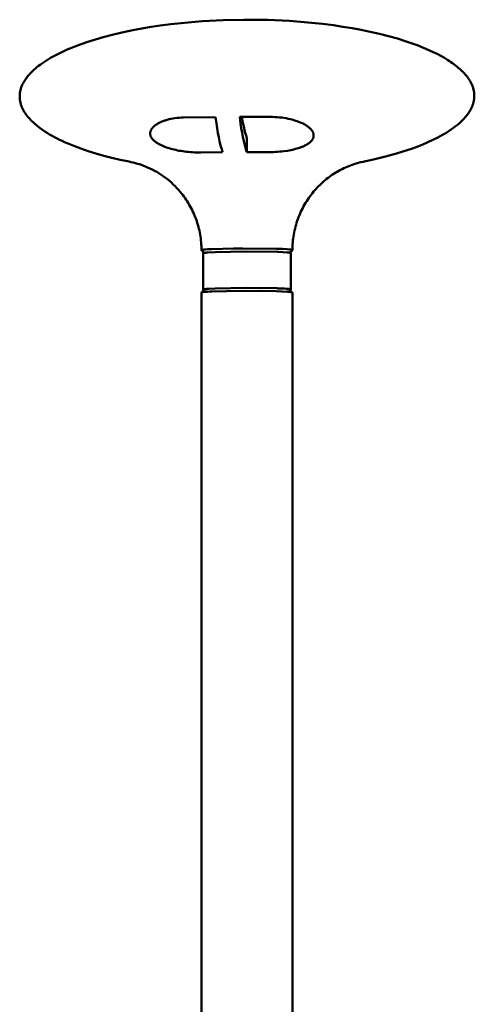
# Model space of a CAD drawing. Units: millimetres. Extents: x -4209 to 2419, y -2601 to 2350.
# Drawn here: x 2224 to 2254, y 1452 to 1518 of the extents above; entities that cross this region are included whole.
import ezdxf

# ---------------------------------------------------------------- set-up
doc = ezdxf.new("R2010")
doc.units = ezdxf.units.MM
doc.layers.add('AM_0', color=7, linetype='Continuous', lineweight=50)

msp = doc.modelspace()

# ---------------------------------------------------------------- linework, layer by layer
at = {"layer": 'AM_0'}
for points in [[(2227.002, 1509.579), (2226.829, 1509.654), (2226.657, 1509.733), (2226.486, 1509.815), (2226.317, 1509.9), (2226.15, 1509.988), (2225.984, 1510.079), (2225.82, 1510.173), (2225.658, 1510.27), (2225.499, 1510.37), (2225.338, 1510.479), (2225.176, 1510.594), (2225.015, 1510.717), (2224.936, 1510.781), (2224.858, 1510.847), (2224.781, 1510.915), (2224.705, 1510.984), (2224.63, 1511.055), (2224.558, 1511.128), (2224.487, 1511.203), (2224.419, 1511.279), (2224.353, 1511.357), (2224.29, 1511.436), (2224.23, 1511.517), (2224.201, 1511.559), (2224.173, 1511.6), (2224.146, 1511.642), (2224.119, 1511.685), (2224.093, 1511.727), (2224.069, 1511.771), (2224.045, 1511.814), (2224.022, 1511.858), (2224.001, 1511.903), (2223.98, 1511.947), (2223.96, 1511.992), (2223.941, 1512.038), (2223.924, 1512.084), (2223.907, 1512.13), (2223.892, 1512.177), (2223.878, 1512.224), (2223.865, 1512.271), (2223.854, 1512.319), (2223.843, 1512.367), (2223.834, 1512.416), (2223.827, 1512.465), (2223.82, 1512.514), (2223.815, 1512.563), (2223.812, 1512.613), (2223.809, 1512.664), (2223.809, 1512.715), (2223.81, 1512.776), (2223.814, 1512.837), (2223.82, 1512.898), (2223.827, 1512.96), (2223.837, 1513.021), (2223.849, 1513.082), (2223.862, 1513.142), (2223.878, 1513.202), (2223.895, 1513.262), (2223.914, 1513.321), (2223.936, 1513.379), (2223.959, 1513.436), (2223.983, 1513.493), (2224.01, 1513.549), (2224.038, 1513.603), (2224.068, 1513.657), (2224.109, 1513.725), (2224.152, 1513.792), (2224.196, 1513.859), (2224.242, 1513.924), (2224.29, 1513.989), (2224.339, 1514.053), (2224.389, 1514.115), (2224.441, 1514.176), (2224.494, 1514.237), (2224.548, 1514.296), (2224.604, 1514.353), (2224.661, 1514.41), (2224.719, 1514.465), (2224.778, 1514.518), (2224.839, 1514.57), (2224.99, 1514.695), (2225.081, 1514.767), (2225.176, 1514.838), (2225.272, 1514.908), (2225.47, 1515.045), (2225.675, 1515.176), (2225.887, 1515.302), (2226.104, 1515.424), (2226.326, 1515.54), (2226.551, 1515.652), (2226.779, 1515.76), (2227.009, 1515.862), (2227.471, 1516.054), (2227.93, 1516.227), (2228.379, 1516.382), (2228.902, 1516.547), (2229.429, 1516.699), (2230.105, 1516.875), (2230.786, 1517.033), (2231.401, 1517.161), (2232.018, 1517.276), (2232.638, 1517.379), (2233.259, 1517.471), (2233.959, 1517.563), (2234.661, 1517.641), (2236.068, 1517.762), (2237.478, 1517.836), (2238.889, 1517.867)], [(2238.889, 1517.867), (2239.681, 1517.864), (2240.471, 1517.848), (2241.946, 1517.78), (2242.687, 1517.727), (2243.426, 1517.661), (2244.165, 1517.581), (2244.901, 1517.488), (2245.52, 1517.398), (2246.138, 1517.297), (2246.754, 1517.184), (2247.367, 1517.059), (2247.977, 1516.92), (2248.583, 1516.766), (2249.185, 1516.597), (2249.783, 1516.412), (2250.312, 1516.231), (2250.573, 1516.133), (2250.833, 1516.03), (2251.091, 1515.922), (2251.346, 1515.809), (2251.6, 1515.692), (2251.85, 1515.57)], [(2253.497, 1514.441), (2253.421, 1514.514), (2253.342, 1514.586), (2253.259, 1514.659), (2253.172, 1514.731), (2253.081, 1514.803), (2252.987, 1514.875), (2252.89, 1514.946), (2252.789, 1515.017), (2252.684, 1515.088), (2252.575, 1515.158), (2252.348, 1515.297), (2252.106, 1515.434), (2251.85, 1515.57)], [(2253.503, 1514.447), (2253.546, 1514.406), (2253.589, 1514.363), (2253.631, 1514.321), (2253.672, 1514.277), (2253.712, 1514.232), (2253.752, 1514.187), (2253.79, 1514.141), (2253.828, 1514.094), (2253.865, 1514.047), (2253.901, 1513.999), (2253.936, 1513.95), (2253.97, 1513.901), (2254.003, 1513.851), (2254.036, 1513.8), (2254.067, 1513.749), (2254.097, 1513.698), (2254.127, 1513.644), (2254.155, 1513.59), (2254.182, 1513.534), (2254.207, 1513.478), (2254.23, 1513.42), (2254.251, 1513.362), (2254.27, 1513.303), (2254.288, 1513.244), (2254.303, 1513.184), (2254.317, 1513.123), (2254.329, 1513.062), (2254.338, 1513.001), (2254.346, 1512.94), (2254.352, 1512.879), (2254.355, 1512.817), (2254.357, 1512.756), (2254.356, 1512.705), (2254.354, 1512.655), (2254.35, 1512.605), (2254.345, 1512.555), (2254.339, 1512.506), (2254.331, 1512.457), (2254.322, 1512.409), (2254.312, 1512.36), (2254.3, 1512.313), (2254.287, 1512.265), (2254.273, 1512.218), (2254.258, 1512.171), (2254.242, 1512.125), (2254.224, 1512.079), (2254.205, 1512.033), (2254.186, 1511.988), (2254.165, 1511.943), (2254.143, 1511.899), (2254.12, 1511.855), (2254.097, 1511.811), (2254.072, 1511.768), (2254.046, 1511.725), (2254.02, 1511.683), (2253.992, 1511.64), (2253.964, 1511.599), (2253.935, 1511.558), (2253.875, 1511.476), (2253.812, 1511.396), (2253.746, 1511.318), (2253.678, 1511.242), (2253.607, 1511.167), (2253.535, 1511.094), (2253.46, 1511.023), (2253.384, 1510.953), (2253.307, 1510.885), (2253.229, 1510.819), (2253.149, 1510.755), (2252.988, 1510.631), (2252.827, 1510.515), (2252.665, 1510.407), (2252.507, 1510.305), (2252.359, 1510.216), (2252.208, 1510.129), (2252.054, 1510.043), (2251.897, 1509.96), (2251.575, 1509.799), (2251.242, 1509.646), (2250.901, 1509.5), (2250.553, 1509.362), (2250.199, 1509.231), (2249.841, 1509.107), (2249.48, 1508.99), (2249.117, 1508.88), (2248.392, 1508.68), (2247.678, 1508.505), (2246.986, 1508.355)], [(2237.444, 1508.978), (2235.975, 1508.959), (2235.838, 1508.958), (2235.702, 1508.96), (2235.565, 1508.964), (2235.429, 1508.971), (2235.292, 1508.98), (2235.156, 1508.992), (2235.021, 1509.006), (2234.885, 1509.023), (2234.768, 1509.039), (2234.652, 1509.057), (2234.535, 1509.077), (2234.419, 1509.099), (2234.304, 1509.123), (2234.189, 1509.149), (2234.074, 1509.178), (2233.96, 1509.208), (2233.86, 1509.236), (2233.761, 1509.267), (2233.663, 1509.3), (2233.565, 1509.336), (2233.469, 1509.375), (2233.373, 1509.416), (2233.279, 1509.46), (2233.186, 1509.507), (2233.126, 1509.54), (2233.06, 1509.577), (2233.028, 1509.597), (2232.996, 1509.618), (2232.965, 1509.64), (2232.934, 1509.662), (2232.904, 1509.686), (2232.874, 1509.711), (2232.846, 1509.736), (2232.818, 1509.763), (2232.791, 1509.79), (2232.765, 1509.818), (2232.74, 1509.846), (2232.715, 1509.875), (2232.692, 1509.905), (2232.669, 1509.936), (2232.661, 1509.947), (2232.654, 1509.959), (2232.646, 1509.971), (2232.639, 1509.984), (2232.633, 1509.996), (2232.626, 1510.009), (2232.62, 1510.022), (2232.615, 1510.036), (2232.609, 1510.049), (2232.604, 1510.063), (2232.6, 1510.077), (2232.596, 1510.091), (2232.592, 1510.105), (2232.588, 1510.119), (2232.586, 1510.133), (2232.583, 1510.148), (2232.581, 1510.162), (2232.579, 1510.177), (2232.578, 1510.192), (2232.577, 1510.206), (2232.577, 1510.221), (2232.577, 1510.235), (2232.577, 1510.25), (2232.578, 1510.265), (2232.579, 1510.279), (2232.581, 1510.293), (2232.583, 1510.308), (2232.585, 1510.322), (2232.588, 1510.336), (2232.591, 1510.349), (2232.595, 1510.363), (2232.599, 1510.376), (2232.605, 1510.393), (2232.612, 1510.41), (2232.62, 1510.427), (2232.628, 1510.444), (2232.636, 1510.46), (2232.645, 1510.476), (2232.653, 1510.493), (2232.663, 1510.509), (2232.672, 1510.525), (2232.682, 1510.54), (2232.693, 1510.556), (2232.703, 1510.571), (2232.714, 1510.586), (2232.726, 1510.601), (2232.737, 1510.616), (2232.749, 1510.63), (2232.761, 1510.645), (2232.774, 1510.659), (2232.787, 1510.672), (2232.8, 1510.686), (2232.813, 1510.699), (2232.827, 1510.711), (2232.84, 1510.724), (2232.855, 1510.736), (2232.869, 1510.748), (2232.883, 1510.759), (2232.898, 1510.771), (2232.913, 1510.782), (2232.928, 1510.792), (2232.943, 1510.802), (2232.959, 1510.812), (2232.974, 1510.822), (2232.997, 1510.837), (2233.04, 1510.864), (2233.083, 1510.89), (2233.128, 1510.915), (2233.175, 1510.94), (2233.223, 1510.964), (2233.272, 1510.987), (2233.323, 1511.01), (2233.376, 1511.032), (2233.429, 1511.053), (2233.485, 1511.074), (2233.541, 1511.093), (2233.599, 1511.112), (2233.659, 1511.131), (2233.719, 1511.148), (2233.844, 1511.181), (2233.973, 1511.21), (2234.105, 1511.235), (2234.242, 1511.257), (2234.382, 1511.276), (2234.525, 1511.29), (2234.671, 1511.301), (2234.819, 1511.309), (2236.969, 1511.335)], [(2236.969, 1511.335), (2237.023, 1510.901), (2237.07, 1510.589), (2237.122, 1510.284), (2237.18, 1509.988), (2237.243, 1509.704), (2237.31, 1509.434), (2237.381, 1509.178), (2237.444, 1508.978)], [(2238.6, 1511.344), (2240.806, 1511.341), (2240.961, 1511.335), (2241.116, 1511.325), (2241.27, 1511.312), (2241.418, 1511.296), (2241.565, 1511.275), (2241.712, 1511.251), (2241.858, 1511.223), (2241.986, 1511.196), (2242.114, 1511.164), (2242.24, 1511.128), (2242.365, 1511.089), (2242.489, 1511.045), (2242.612, 1510.997), (2242.732, 1510.945), (2242.851, 1510.89), (2242.882, 1510.874), (2242.925, 1510.851), (2242.968, 1510.827), (2243.01, 1510.802), (2243.052, 1510.776), (2243.093, 1510.75), (2243.133, 1510.722), (2243.173, 1510.693), (2243.212, 1510.664), (2243.244, 1510.638), (2243.275, 1510.612), (2243.305, 1510.585), (2243.334, 1510.556), (2243.362, 1510.527), (2243.389, 1510.496), (2243.416, 1510.465), (2243.449, 1510.422), (2243.458, 1510.411), (2243.466, 1510.399), (2243.474, 1510.387), (2243.482, 1510.375), (2243.49, 1510.362), (2243.497, 1510.349), (2243.504, 1510.336), (2243.51, 1510.323), (2243.516, 1510.31), (2243.522, 1510.296), (2243.528, 1510.282), (2243.533, 1510.268), (2243.537, 1510.254), (2243.542, 1510.24), (2243.546, 1510.225), (2243.549, 1510.211), (2243.552, 1510.196), (2243.555, 1510.182), (2243.557, 1510.167), (2243.559, 1510.152), (2243.56, 1510.137), (2243.561, 1510.123), (2243.562, 1510.108), (2243.562, 1510.093), (2243.562, 1510.079), (2243.561, 1510.064), (2243.56, 1510.049), (2243.559, 1510.035), (2243.557, 1510.021), (2243.555, 1510.007), (2243.553, 1509.993), (2243.548, 1509.978), (2243.543, 1509.963), (2243.538, 1509.948), (2243.533, 1509.933), (2243.527, 1509.919), (2243.521, 1509.904), (2243.514, 1509.89), (2243.508, 1509.876), (2243.501, 1509.861), (2243.493, 1509.847), (2243.485, 1509.834), (2243.477, 1509.82), (2243.469, 1509.806), (2243.46, 1509.793), (2243.451, 1509.78), (2243.442, 1509.767), (2243.432, 1509.754), (2243.422, 1509.741), (2243.412, 1509.729), (2243.402, 1509.717), (2243.391, 1509.705), (2243.38, 1509.693), (2243.369, 1509.682), (2243.358, 1509.671), (2243.346, 1509.66), (2243.335, 1509.65), (2243.323, 1509.639), (2243.311, 1509.629), (2243.298, 1509.62), (2243.286, 1509.61), (2243.273, 1509.601), (2243.26, 1509.593), (2243.237, 1509.576), (2243.214, 1509.559), (2243.176, 1509.534), (2243.137, 1509.51), (2243.098, 1509.487), (2243.059, 1509.465), (2243.019, 1509.443), (2242.979, 1509.422), (2242.938, 1509.401), (2242.897, 1509.382), (2242.855, 1509.363), (2242.814, 1509.345), (2242.772, 1509.327), (2242.729, 1509.311), (2242.687, 1509.295), (2242.644, 1509.28), (2242.601, 1509.266), (2242.451, 1509.22), (2242.344, 1509.191), (2242.237, 1509.163), (2242.129, 1509.137), (2242.02, 1509.114), (2241.911, 1509.093), (2241.801, 1509.074), (2241.555, 1509.04), (2241.418, 1509.024), (2241.28, 1509.011), (2241.142, 1509), (2241.005, 1508.992), (2240.867, 1508.986), (2240.729, 1508.983), (2240.591, 1508.983), (2240.01, 1508.985), (2239.072, 1508.986)], [(2238.6, 1511.344), (2238.655, 1510.91), (2238.701, 1510.597), (2238.753, 1510.292), (2238.81, 1509.997), (2238.872, 1509.713), (2238.939, 1509.442), (2239.01, 1509.187), (2239.072, 1508.986)], [(2238.737, 1511.344), (2238.809, 1510.949), (2238.863, 1510.692), (2238.922, 1510.447), (2238.983, 1510.218), (2239.041, 1510.028)], [(2239.072, 1508.986), (2239.077, 1509.785), (2239.077, 1509.8), (2239.077, 1509.816), (2239.076, 1509.831), (2239.075, 1509.846), (2239.074, 1509.862), (2239.073, 1509.877), (2239.071, 1509.893), (2239.069, 1509.908), (2239.066, 1509.923), (2239.063, 1509.938), (2239.06, 1509.954), (2239.057, 1509.969), (2239.053, 1509.984), (2239.049, 1509.999), (2239.045, 1510.014), (2239.041, 1510.028)], [(2227.002, 1509.579), (2227.45, 1509.394), (2227.922, 1509.217), (2228.416, 1509.049), (2228.93, 1508.891), (2229.461, 1508.741), (2230.008, 1508.601), (2230.568, 1508.471), (2231.168, 1508.345)], [(2231.168, 1508.345), (2231.184, 1508.339), (2231.201, 1508.334), (2231.217, 1508.328), (2231.234, 1508.324), (2231.25, 1508.319), (2231.267, 1508.315), (2231.284, 1508.312), (2231.301, 1508.309)], [(2232.403, 1507.958), (2232.27, 1508.014), (2232.135, 1508.067), (2231.999, 1508.116), (2231.861, 1508.162), (2231.722, 1508.204), (2231.583, 1508.243), (2231.442, 1508.278), (2231.301, 1508.309)], [(2236.025, 1502.398), (2236.024, 1502.528), (2236.02, 1502.659), (2236.013, 1502.79), (2236.003, 1502.922), (2235.99, 1503.053), (2235.974, 1503.185), (2235.956, 1503.316), (2235.934, 1503.448), (2235.91, 1503.579), (2235.882, 1503.71), (2235.852, 1503.84), (2235.819, 1503.97), (2235.783, 1504.099), (2235.744, 1504.228), (2235.702, 1504.355), (2235.658, 1504.482), (2235.611, 1504.607), (2235.56, 1504.732), (2235.508, 1504.855), (2235.452, 1504.978), (2235.394, 1505.098), (2235.333, 1505.218), (2235.27, 1505.335), (2235.205, 1505.451), (2235.137, 1505.566), (2235.066, 1505.679), (2234.994, 1505.789), (2234.919, 1505.898), (2234.842, 1506.005), (2234.763, 1506.11), (2234.682, 1506.213), (2234.599, 1506.314), (2234.487, 1506.444), (2234.371, 1506.571), (2234.251, 1506.695), (2234.127, 1506.816), (2233.999, 1506.933), (2233.868, 1507.047), (2233.734, 1507.157), (2233.596, 1507.263), (2233.456, 1507.365), (2233.312, 1507.463), (2233.166, 1507.557), (2233.018, 1507.646), (2232.867, 1507.731), (2232.714, 1507.811), (2232.559, 1507.887), (2232.403, 1507.958)], [(2246.86, 1508.329), (2246.742, 1508.302), (2246.625, 1508.273), (2246.507, 1508.241), (2246.39, 1508.207), (2246.274, 1508.17), (2246.158, 1508.13), (2246.043, 1508.088), (2245.928, 1508.044), (2245.814, 1507.997), (2245.701, 1507.948), (2245.588, 1507.896), (2245.477, 1507.842), (2245.367, 1507.786), (2245.258, 1507.727), (2245.15, 1507.666), (2245.043, 1507.603), (2244.938, 1507.538), (2244.834, 1507.47), (2244.731, 1507.4), (2244.631, 1507.328), (2244.531, 1507.255), (2244.434, 1507.179), (2244.338, 1507.101), (2244.244, 1507.021), (2244.152, 1506.94), (2244.061, 1506.857), (2243.973, 1506.772), (2243.886, 1506.686), (2243.802, 1506.598), (2243.719, 1506.508), (2243.639, 1506.418), (2243.561, 1506.326), (2243.478, 1506.225), (2243.397, 1506.122), (2243.318, 1506.016), (2243.241, 1505.909), (2243.166, 1505.8), (2243.094, 1505.689), (2243.024, 1505.576), (2242.956, 1505.462), (2242.89, 1505.346), (2242.827, 1505.228), (2242.766, 1505.108), (2242.708, 1504.987), (2242.653, 1504.865), (2242.6, 1504.742), (2242.55, 1504.617), (2242.502, 1504.491), (2242.458, 1504.364), (2242.416, 1504.237), (2242.377, 1504.108), (2242.341, 1503.979), (2242.308, 1503.849), (2242.278, 1503.719), (2242.25, 1503.588), (2242.226, 1503.456), (2242.204, 1503.325), (2242.186, 1503.193), (2242.17, 1503.062), (2242.157, 1502.93), (2242.147, 1502.799), (2242.14, 1502.667), (2242.136, 1502.536), (2242.135, 1502.406)], [(2246.863, 1508.33), (2246.9, 1508.338), (2246.933, 1508.346), (2246.947, 1508.35), (2246.96, 1508.354), (2246.972, 1508.358), (2246.978, 1508.36), (2246.983, 1508.362)], [(2238.799, 1502.521), (2238.177, 1502.515), (2236.729, 1502.475), (2236.422, 1502.457), (2236.299, 1502.448), (2236.199, 1502.438), (2236.157, 1502.433), (2236.121, 1502.428), (2236.091, 1502.423), (2236.078, 1502.42), (2236.067, 1502.418), (2236.057, 1502.415), (2236.053, 1502.414), (2236.048, 1502.413), (2236.045, 1502.411), (2236.041, 1502.41), (2236.04, 1502.409), (2236.038, 1502.409), (2236.037, 1502.408), (2236.035, 1502.408), (2236.034, 1502.407), (2236.033, 1502.406), (2236.032, 1502.406), (2236.031, 1502.405), (2236.031, 1502.405), (2236.03, 1502.405), (2236.03, 1502.404), (2236.029, 1502.404), (2236.029, 1502.404), (2236.029, 1502.404), (2236.028, 1502.403), (2236.028, 1502.403), (2236.028, 1502.403), (2236.027, 1502.402), (2236.027, 1502.402), (2236.027, 1502.402), (2236.026, 1502.401), (2236.026, 1502.401), (2236.026, 1502.401), (2236.026, 1502.4), (2236.026, 1502.4), (2236.026, 1502.4), (2236.025, 1502.4), (2236.025, 1502.399), (2236.025, 1502.399), (2236.025, 1502.399), (2236.025, 1502.398), (2236.025, 1502.398), (2236.025, 1502.398)], [(2236.201, 1502.22), (2236.028, 1502.393)], [(2236.128, 1502.191), (2236.128, 1502.192), (2236.128, 1502.192), (2236.127, 1502.192), (2236.127, 1502.193), (2236.127, 1502.193), (2236.127, 1502.193), (2236.127, 1502.194), (2236.127, 1502.194), (2236.127, 1502.195), (2236.127, 1502.195), (2236.127, 1502.195), (2236.127, 1502.196), (2236.127, 1502.196), (2236.127, 1502.196), (2236.128, 1502.197), (2236.128, 1502.197), (2236.128, 1502.198), (2236.128, 1502.198), (2236.129, 1502.198), (2236.129, 1502.199), (2236.129, 1502.199), (2236.13, 1502.199), (2236.13, 1502.2), (2236.131, 1502.2), (2236.131, 1502.201), (2236.132, 1502.201), (2236.132, 1502.201), (2236.133, 1502.202), (2236.133, 1502.202), (2236.134, 1502.202), (2236.135, 1502.203), (2236.135, 1502.203), (2236.137, 1502.204), (2236.139, 1502.205), (2236.14, 1502.205), (2236.142, 1502.206), (2236.144, 1502.207), (2236.146, 1502.208), (2236.151, 1502.209), (2236.156, 1502.211), (2236.161, 1502.212), (2236.167, 1502.213), (2236.174, 1502.215), (2236.188, 1502.218), (2236.205, 1502.221), (2236.242, 1502.227), (2236.287, 1502.232), (2236.338, 1502.238), (2236.459, 1502.248), (2236.935, 1502.275), (2239.024, 1502.313), (2241.113, 1502.284)], [(2236.127, 1499.752), (2236.127, 1502.191)], [(2242.122, 1502.416), (2242.12, 1502.417), (2242.119, 1502.418), (2242.117, 1502.418), (2242.114, 1502.419), (2242.11, 1502.421), (2242.105, 1502.422), (2242.099, 1502.423), (2242.093, 1502.425), (2242.08, 1502.428), (2242.065, 1502.431), (2242.048, 1502.434), (2242.009, 1502.439), (2241.963, 1502.445), (2241.91, 1502.45), (2241.785, 1502.461), (2241.457, 1502.48), (2241.034, 1502.496), (2238.799, 1502.521)], [(2241.113, 1502.284), (2241.162, 1502.283)], [(2241.162, 1502.283), (2241.501, 1502.267), (2241.775, 1502.249), (2241.879, 1502.238), (2241.922, 1502.233), (2241.958, 1502.227), (2241.974, 1502.225), (2241.988, 1502.222), (2241.994, 1502.22), (2241.999, 1502.219), (2242.005, 1502.218), (2242.01, 1502.216), (2242.014, 1502.215), (2242.016, 1502.214), (2242.018, 1502.213), (2242.02, 1502.212), (2242.021, 1502.212), (2242.023, 1502.211), (2242.024, 1502.21), (2242.025, 1502.21), (2242.026, 1502.21), (2242.026, 1502.209), (2242.027, 1502.209), (2242.028, 1502.209), (2242.028, 1502.208), (2242.029, 1502.208), (2242.029, 1502.207), (2242.03, 1502.207), (2242.03, 1502.207), (2242.03, 1502.206), (2242.031, 1502.206), (2242.031, 1502.206), (2242.031, 1502.205), (2242.032, 1502.205), (2242.032, 1502.205)], [(2242.132, 1502.401), (2241.959, 1502.227)], [(2242.033, 1502.202), (2242.033, 1499.762)], [(2242.135, 1502.406), (2242.135, 1502.406), (2242.135, 1502.406), (2242.135, 1502.406), (2242.135, 1502.406), (2242.135, 1502.406), (2242.135, 1502.407), (2242.135, 1502.407), (2242.134, 1502.407), (2242.134, 1502.407), (2242.134, 1502.407), (2242.134, 1502.407), (2242.134, 1502.408), (2242.134, 1502.408), (2242.134, 1502.408), (2242.134, 1502.408), (2242.134, 1502.408), (2242.134, 1502.408), (2242.134, 1502.409), (2242.133, 1502.409), (2242.133, 1502.409), (2242.133, 1502.409), (2242.133, 1502.409), (2242.133, 1502.409), (2242.133, 1502.41), (2242.133, 1502.41), (2242.132, 1502.41), (2242.132, 1502.41), (2242.132, 1502.411), (2242.131, 1502.411), (2242.131, 1502.411), (2242.131, 1502.412), (2242.13, 1502.412), (2242.13, 1502.412), (2242.129, 1502.413), (2242.129, 1502.413), (2242.128, 1502.413), (2242.128, 1502.414), (2242.126, 1502.414), (2242.125, 1502.415), (2242.124, 1502.415), (2242.122, 1502.416)], [(2236.038, 1499.537), (2236.037, 1499.538), (2236.035, 1499.539), (2236.034, 1499.539), (2236.032, 1499.54), (2236.032, 1499.54), (2236.031, 1499.541), (2236.031, 1499.541), (2236.03, 1499.541), (2236.03, 1499.542), (2236.029, 1499.542), (2236.029, 1499.543), (2236.028, 1499.543), (2236.028, 1499.543), (2236.028, 1499.543), (2236.028, 1499.544), (2236.027, 1499.544), (2236.027, 1499.544), (2236.027, 1499.544), (2236.027, 1499.544), (2236.027, 1499.544), (2236.027, 1499.545), (2236.026, 1499.545), (2236.026, 1499.545), (2236.026, 1499.545), (2236.026, 1499.545), (2236.026, 1499.545), (2236.026, 1499.546), (2236.026, 1499.546), (2236.026, 1499.546), (2236.026, 1499.546), (2236.026, 1499.546), (2236.025, 1499.546), (2236.025, 1499.547), (2236.025, 1499.547), (2236.025, 1499.547), (2236.025, 1499.547), (2236.025, 1499.547), (2236.025, 1499.548), (2236.025, 1499.548), (2236.025, 1499.548), (2236.025, 1499.548), (2236.025, 1499.548), (2236.025, 1499.548), (2236.025, 1499.549), (2236.025, 1499.549), (2236.025, 1499.549), (2236.025, 1499.549), (2236.025, 1499.549), (2236.025, 1499.549), (2236.025, 1499.55), (2236.025, 1499.55), (2236.026, 1499.55), (2236.026, 1499.55), (2236.026, 1499.55), (2236.026, 1499.55), (2236.026, 1499.551), (2236.026, 1499.551), (2236.026, 1499.551), (2236.026, 1499.551), (2236.026, 1499.551), (2236.026, 1499.551), (2236.027, 1499.552), (2236.027, 1499.552), (2236.027, 1499.552), (2236.027, 1499.552), (2236.027, 1499.552), (2236.027, 1499.553), (2236.027, 1499.553), (2236.028, 1499.553), (2236.028, 1499.553), (2236.028, 1499.553), (2236.028, 1499.554), (2236.029, 1499.554), (2236.029, 1499.554), (2236.03, 1499.555), (2236.03, 1499.555), (2236.031, 1499.555), (2236.031, 1499.556), (2236.032, 1499.556), (2236.033, 1499.556), (2236.033, 1499.557), (2236.035, 1499.557), (2236.036, 1499.558), (2236.038, 1499.559), (2236.039, 1499.559), (2236.041, 1499.56), (2236.043, 1499.561), (2236.047, 1499.562), (2236.052, 1499.563), (2236.056, 1499.565), (2236.062, 1499.566), (2236.068, 1499.568), (2236.08, 1499.57), (2236.095, 1499.573), (2236.111, 1499.576), (2236.147, 1499.581)], [(2236.025, 1438.485), (2236.025, 1499.548)], [(2236.035, 1499.561), (2236.23, 1499.755)], [(2236.207, 1499.726), (2236.187, 1499.729), (2236.169, 1499.733), (2236.162, 1499.735), (2236.155, 1499.736), (2236.149, 1499.738), (2236.146, 1499.739), (2236.143, 1499.74), (2236.141, 1499.741), (2236.139, 1499.742), (2236.138, 1499.742), (2236.137, 1499.743), (2236.136, 1499.743), (2236.135, 1499.744), (2236.134, 1499.744), (2236.133, 1499.745), (2236.132, 1499.745), (2236.132, 1499.745), (2236.131, 1499.746), (2236.13, 1499.746), (2236.13, 1499.747), (2236.129, 1499.747), (2236.129, 1499.748), (2236.129, 1499.748), (2236.128, 1499.749), (2236.128, 1499.749), (2236.128, 1499.75), (2236.127, 1499.75), (2236.127, 1499.75), (2236.127, 1499.751), (2236.127, 1499.751), (2236.127, 1499.752), (2236.127, 1499.752), (2236.127, 1499.753), (2236.127, 1499.753), (2236.127, 1499.754), (2236.128, 1499.754), (2236.128, 1499.755), (2236.128, 1499.755), (2236.128, 1499.755), (2236.129, 1499.756), (2236.129, 1499.756), (2236.13, 1499.757), (2236.13, 1499.757), (2236.131, 1499.758), (2236.132, 1499.758), (2236.132, 1499.759), (2236.133, 1499.759), (2236.134, 1499.76), (2236.135, 1499.76), (2236.136, 1499.76), (2236.137, 1499.761), (2236.138, 1499.761), (2236.139, 1499.762), (2236.141, 1499.763), (2236.143, 1499.764), (2236.146, 1499.765), (2236.148, 1499.765), (2236.155, 1499.767), (2236.161, 1499.769), (2236.169, 1499.771), (2236.177, 1499.773), (2236.196, 1499.776), (2236.218, 1499.78), (2236.242, 1499.783), (2236.299, 1499.79), (2236.366, 1499.797), (2236.528, 1499.809), (2236.935, 1499.83), (2239.024, 1499.868), (2241.113, 1499.84)], [(2236.729, 1499.623), (2236.583, 1499.617), (2236.438, 1499.607), (2236.292, 1499.595), (2236.147, 1499.581)], [(2236.23, 1499.755), (2236.235, 1499.758), (2236.239, 1499.76), (2236.244, 1499.762), (2236.249, 1499.764), (2236.253, 1499.766), (2236.258, 1499.768), (2236.263, 1499.77), (2236.268, 1499.771), (2236.273, 1499.772), (2236.278, 1499.774), (2236.283, 1499.775), (2236.288, 1499.776), (2236.293, 1499.776), (2236.299, 1499.777), (2236.304, 1499.777), (2236.309, 1499.778)], [(2236.5, 1499.799), (2236.391, 1499.788), (2236.347, 1499.783), (2236.309, 1499.778)], [(2236.729, 1499.623), (2236.729, 1499.623), (2237.698, 1499.654)], [(2239.94, 1499.664), (2237.698, 1499.654)], [(2237.98, 1499.659), (2238.799, 1499.667)], [(2239.94, 1499.664), (2241.034, 1499.644), (2241.421, 1499.629), (2241.807, 1499.608)], [(2241.034, 1499.644), (2239.986, 1499.664)], [(2241.113, 1499.84), (2241.162, 1499.838)], [(2241.162, 1499.838), (2241.595, 1499.817), (2241.768, 1499.805), (2241.84, 1499.799), (2241.902, 1499.792), (2241.929, 1499.788), (2241.953, 1499.785), (2241.973, 1499.781), (2241.983, 1499.78), (2241.991, 1499.778), (2241.999, 1499.776), (2242.006, 1499.774), (2242.009, 1499.773), (2242.012, 1499.772), (2242.015, 1499.771), (2242.017, 1499.77), (2242.02, 1499.77), (2242.022, 1499.769), (2242.023, 1499.768), (2242.024, 1499.768), (2242.025, 1499.767), (2242.026, 1499.767), (2242.027, 1499.766), (2242.027, 1499.766), (2242.028, 1499.765), (2242.029, 1499.765), (2242.029, 1499.764), (2242.03, 1499.764), (2242.03, 1499.764), (2242.031, 1499.763), (2242.031, 1499.763), (2242.032, 1499.762), (2242.032, 1499.762), (2242.032, 1499.761), (2242.032, 1499.761), (2242.033, 1499.76), (2242.033, 1499.76), (2242.033, 1499.759), (2242.033, 1499.759), (2242.033, 1499.758), (2242.033, 1499.758), (2242.033, 1499.758), (2242.032, 1499.757), (2242.032, 1499.757), (2242.032, 1499.756), (2242.032, 1499.756), (2242.031, 1499.755), (2242.031, 1499.755), (2242.03, 1499.754), (2242.03, 1499.754), (2242.029, 1499.753), (2242.029, 1499.753), (2242.028, 1499.752), (2242.027, 1499.752), (2242.026, 1499.751), (2242.026, 1499.751), (2242.025, 1499.751), (2242.024, 1499.75), (2242.023, 1499.75), (2242.022, 1499.749), (2242.02, 1499.748), (2242.017, 1499.747), (2242.015, 1499.746), (2242.012, 1499.745), (2242.009, 1499.745), (2242.002, 1499.743), (2241.995, 1499.741), (2241.987, 1499.739), (2241.978, 1499.737), (2241.958, 1499.734)], [(2241.733, 1499.798), (2241.783, 1499.793), (2241.825, 1499.788)], [(2241.759, 1499.806), (2241.87, 1499.796), (2241.916, 1499.79), (2241.954, 1499.785)], [(2242.135, 1499.556), (2242.135, 1499.556), (2242.135, 1499.556), (2242.135, 1499.556), (2242.135, 1499.556), (2242.135, 1499.556), (2242.135, 1499.556), (2242.135, 1499.556), (2242.135, 1499.556), (2242.135, 1499.556), (2242.135, 1499.556), (2242.135, 1499.556), (2242.135, 1499.557), (2242.135, 1499.557), (2242.135, 1499.557), (2242.135, 1499.557), (2242.134, 1499.557), (2242.134, 1499.557), (2242.134, 1499.557), (2242.134, 1499.558), (2242.134, 1499.558), (2242.134, 1499.558), (2242.134, 1499.558), (2242.134, 1499.558), (2242.134, 1499.558), (2242.134, 1499.559), (2242.134, 1499.559), (2242.133, 1499.559), (2242.133, 1499.559), (2242.133, 1499.559), (2242.133, 1499.559), (2242.133, 1499.56), (2242.133, 1499.56), (2242.133, 1499.56), (2242.132, 1499.56), (2242.132, 1499.56), (2242.132, 1499.56), (2242.132, 1499.561), (2242.131, 1499.561), (2242.131, 1499.561), (2242.13, 1499.562), (2242.13, 1499.562), (2242.129, 1499.562), (2242.129, 1499.563), (2242.128, 1499.563), (2242.128, 1499.563), (2242.126, 1499.564), (2242.125, 1499.565), (2242.124, 1499.565), (2242.122, 1499.566), (2242.083, 1499.575), (2242.044, 1499.583), (2242.005, 1499.589), (2241.965, 1499.595), (2241.926, 1499.6), (2241.886, 1499.603), (2241.846, 1499.606), (2241.807, 1499.608)], [(2241.888, 1499.777), (2241.875, 1499.78), (2241.86, 1499.783), (2241.825, 1499.788)], [(2241.888, 1499.777), (2241.898, 1499.775), (2241.902, 1499.774), (2241.906, 1499.773), (2241.91, 1499.772), (2241.914, 1499.771), (2241.917, 1499.77), (2241.918, 1499.769), (2241.919, 1499.769), (2241.92, 1499.769), (2241.92, 1499.769), (2241.92, 1499.769), (2241.921, 1499.769), (2241.921, 1499.769), (2241.921, 1499.769), (2241.922, 1499.769), (2241.922, 1499.769), (2241.922, 1499.769), (2241.922, 1499.769), (2241.923, 1499.768), (2241.923, 1499.768), (2241.923, 1499.768), (2241.924, 1499.768), (2241.924, 1499.768), (2241.924, 1499.768), (2241.925, 1499.768), (2241.925, 1499.768), (2241.925, 1499.768), (2241.926, 1499.767), (2241.926, 1499.767), (2241.926, 1499.767), (2241.926, 1499.767), (2241.927, 1499.767), (2241.927, 1499.766), (2241.927, 1499.766), (2241.927, 1499.766), (2241.928, 1499.766), (2241.928, 1499.766), (2241.928, 1499.765), (2241.928, 1499.765), (2241.928, 1499.765), (2241.929, 1499.765), (2241.929, 1499.764), (2241.929, 1499.764), (2241.929, 1499.764), (2241.929, 1499.764), (2241.929, 1499.763), (2241.929, 1499.763), (2241.93, 1499.763), (2241.93, 1499.762), (2241.93, 1499.762), (2241.93, 1499.762), (2241.93, 1499.761), (2241.93, 1499.761), (2241.93, 1499.761), (2241.93, 1499.76), (2241.93, 1499.76), (2241.93, 1499.76), (2241.93, 1499.76), (2241.93, 1499.759), (2241.93, 1499.759), (2241.93, 1499.759), (2241.93, 1499.758), (2241.93, 1499.758), (2241.93, 1499.758), (2241.93, 1499.757), (2241.93, 1499.757), (2241.93, 1499.757), (2241.93, 1499.756), (2241.93, 1499.756), (2241.93, 1499.756), (2241.93, 1499.755), (2241.929, 1499.755)], [(2241.919, 1499.769), (2241.921, 1499.768), (2241.922, 1499.767), (2241.923, 1499.767), (2241.924, 1499.767), (2241.924, 1499.766), (2241.925, 1499.766), (2241.926, 1499.765), (2241.926, 1499.765), (2241.927, 1499.765), (2241.927, 1499.764), (2241.928, 1499.764), (2241.928, 1499.764), (2241.928, 1499.764), (2241.928, 1499.763), (2241.929, 1499.763), (2241.929, 1499.763), (2241.929, 1499.763), (2241.929, 1499.763), (2241.929, 1499.762), (2241.93, 1499.762), (2241.93, 1499.762), (2241.93, 1499.762), (2241.93, 1499.762), (2241.93, 1499.761), (2241.93, 1499.761), (2241.93, 1499.761), (2241.93, 1499.761), (2241.93, 1499.761), (2241.931, 1499.761), (2241.931, 1499.761), (2241.931, 1499.761), (2241.931, 1499.761), (2241.931, 1499.76), (2241.931, 1499.76), (2241.931, 1499.76), (2241.931, 1499.76), (2241.931, 1499.76), (2241.931, 1499.76), (2241.931, 1499.76), (2241.931, 1499.76), (2241.931, 1499.76), (2241.931, 1499.76), (2241.931, 1499.759), (2241.931, 1499.759), (2241.931, 1499.759), (2241.931, 1499.759), (2241.931, 1499.759), (2241.931, 1499.759), (2241.931, 1499.759), (2241.931, 1499.759), (2241.931, 1499.759), (2241.931, 1499.758), (2241.931, 1499.758), (2241.931, 1499.758), (2241.931, 1499.758), (2241.931, 1499.758), (2241.931, 1499.758), (2241.931, 1499.758), (2241.931, 1499.758), (2241.931, 1499.758), (2241.931, 1499.758), (2241.931, 1499.757), (2241.931, 1499.757), (2241.931, 1499.757), (2241.931, 1499.757), (2241.931, 1499.757), (2241.931, 1499.757), (2241.931, 1499.757), (2241.931, 1499.757), (2241.93, 1499.757), (2241.93, 1499.756), (2241.93, 1499.756), (2241.93, 1499.756), (2241.93, 1499.756), (2241.93, 1499.756), (2241.93, 1499.756), (2241.93, 1499.756), (2241.93, 1499.755), (2241.929, 1499.755)], [(2241.933, 1499.759), (2242.124, 1499.568)], [(2242.135, 1499.555), (2242.135, 1438.488)]]:
    msp.add_lwpolyline(points, dxfattribs=at)

doc.saveas('drawing.dxf')
